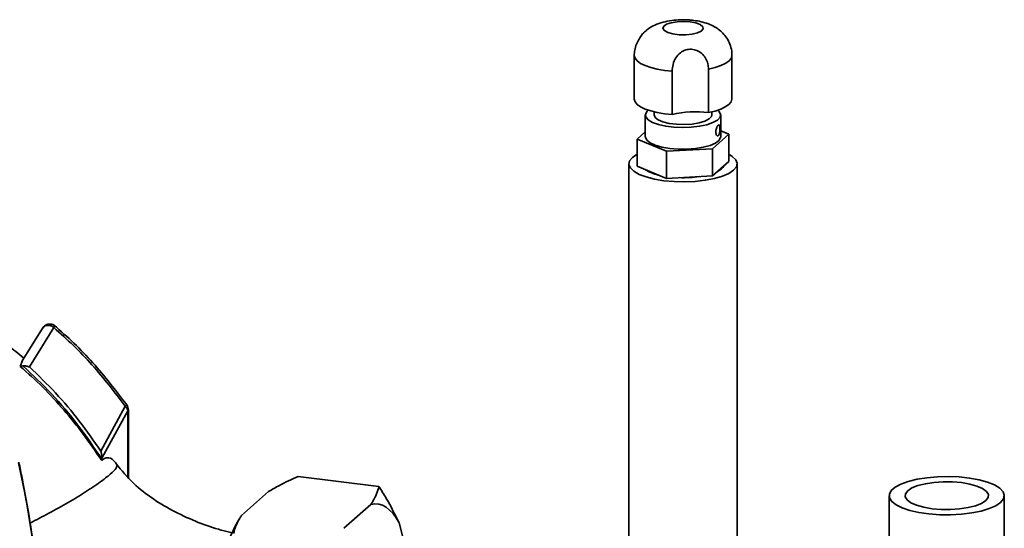
# Paper-space layout 'Blatt1' of a CAD drawing. Units: millimetres. Extents: x 0 to 5940, y 0 to 4200.
# Drawn here: x 5035 to 5178, y 1824 to 1898 of the extents above; entities that cross this region are included whole.
import ezdxf

# ---------------------------------------------------------------- set-up
doc = ezdxf.new("R2010")
doc.units = ezdxf.units.MM
doc.header["$LTSCALE"] = 10

psp = doc.layouts.new('Blatt1')

# ---------------------------------------------------------------- linework, layer by layer
at = {"color": 7, "linetype": 'Continuous', "lineweight": 35}
for p, q in [((5124.31, 1892.86), (5124.31, 1886.58)), ((5138.47, 1886.64), (5138.47, 1892.92)), ((5135.09, 1890.91), (5135.09, 1884.62)), ((5129.82, 1884.33), (5129.82, 1890.62)), ((5125.93, 1884.28), (5125.93, 1881.14)), ((5127.22, 1884.73), (5127.22, 1884.28)), ((5135.56, 1884.28), (5135.56, 1884.73)), ((5136.85, 1881.14), (5136.85, 1884.28)), ((5124.74, 1880.77), (5125.93, 1881.82)), ((5138.04, 1881.5), (5135.66, 1879.4)), ((5136.85, 1881.98), (5138.04, 1881.5)), ((5138.04, 1877.57), (5138.04, 1881.5)), ((5129.01, 1879.04), (5124.74, 1880.77)), ((5124.74, 1876.85), (5124.74, 1880.77)), ((5135.66, 1879.4), (5129.01, 1879.04)), ((5129.01, 1875.11), (5129.01, 1879.04)), ((5135.66, 1875.47), (5135.66, 1879.4)), ((5123.56, 1877.21), (5123.56, 1815.09)), ((5129.01, 1875.11), (5124.74, 1876.85)), ((5138.04, 1877.57), (5135.66, 1875.47)), ((5139.22, 1815.09), (5139.22, 1877.21)), ((5135.66, 1875.47), (5129.01, 1875.11)), ((5038.69, 1853.49), (5035.66, 1848.69)), ((5036.73, 1847.82), (5040.27, 1853.5)), ((5035.71, 1848.74), (5035.4, 1847.9)), ((5035.78, 1847.97), (5035.4, 1847.9)), ((5050.62, 1842.14), (5047.08, 1835.64)), ((5050.99, 1841.46), (5047.21, 1834.62)), ((5051.07, 1841.61), (5050.99, 1841.46)), ((5050.99, 1831.91), (5050.99, 1841.46)), ((5051.07, 1831.82), (5051.07, 1841.61)), ((5047.21, 1834.51), (5047.21, 1834.62)), ((5047.21, 1834.51), (5047.21, 1834.27)), ((5087.35, 1830.51), (5075.66, 1831.98)), ((5071.38, 1829.78), (5067.46, 1826.33)), ((5161.25, 1829.18), (5161.25, 1811.9)), ((5177.92, 1811.9), (5177.92, 1829.18)), ((5086.19, 1827.91), (5082.27, 1824.46)), ((5067.15, 1825.84), (5066.97, 1825.54)), ((5091.27, 1821.5), (5090.27, 1825.23))]:
    psp.add_line(p, q, dxfattribs=at)
at = {"color": 7, "linetype": 'Continuous', "lineweight": 35, "flags": 128}
for points in [[(5132.42, 1897.76), (5133.25, 1897.6), (5133.88, 1897.36), (5134.24, 1897.06), (5134.29, 1896.74), (5134.02, 1896.43), (5133.48, 1896.17), (5132.7, 1895.98), (5131.78, 1895.89), (5130.82, 1895.9), (5129.92, 1896.01), (5129.19, 1896.21), (5128.69, 1896.49), (5128.48, 1896.8), (5128.59, 1897.12), (5129, 1897.41), (5129.67, 1897.64), (5130.53, 1897.78), (5131.48, 1897.82), (5132.42, 1897.76)], [(5124.31, 1892.86), (5124.44, 1892.48), (5124.75, 1892.1), (5125.25, 1891.75), (5125.91, 1891.43), (5126.72, 1891.15), (5127.66, 1890.91), (5128.7, 1890.74), (5129.82, 1890.62)], [(5135.09, 1890.91), (5136.03, 1891.14), (5136.85, 1891.42), (5137.51, 1891.74), (5138.02, 1892.09), (5138.34, 1892.46), (5138.47, 1892.85), (5138.47, 1892.92)], [(5129.82, 1884.33), (5128.7, 1884.45), (5127.66, 1884.63), (5126.72, 1884.86), (5125.91, 1885.14), (5125.25, 1885.46), (5124.75, 1885.81), (5124.44, 1886.19), (5124.31, 1886.58)], [(5138.47, 1886.64), (5138.47, 1886.56), (5138.34, 1886.18), (5138.02, 1885.8), (5137.51, 1885.45), (5136.85, 1885.13), (5136.03, 1884.85), (5135.09, 1884.62)], [(5136.43, 1884.98), (5136.64, 1884.78), (5136.84, 1884.36), (5136.75, 1883.94), (5136.38, 1883.54), (5135.73, 1883.18), (5134.85, 1882.87), (5133.78, 1882.64), (5132.58, 1882.5), (5131.32, 1882.46), (5130.07, 1882.51), (5128.88, 1882.66), (5127.83, 1882.9), (5126.97, 1883.21), (5126.35, 1883.58), (5126, 1883.99), (5125.95, 1884.41), (5126.18, 1884.82), (5126.35, 1884.98)], [(5135.56, 1884.28), (5135.51, 1884.06), (5135.18, 1883.7), (5134.57, 1883.38), (5133.73, 1883.13), (5132.71, 1882.96), (5131.59, 1882.89), (5130.46, 1882.93), (5129.4, 1883.06), (5128.49, 1883.28), (5127.79, 1883.58), (5127.36, 1883.93), (5127.22, 1884.28)], [(5125.93, 1881.14), (5125.94, 1881.05), (5126.14, 1880.64), (5126.63, 1880.25), (5127.37, 1879.9), (5128.34, 1879.63), (5129.46, 1879.44)], [(5129.46, 1879.44), (5130.69, 1879.33), (5131.96, 1879.33), (5133.19, 1879.42), (5134.33, 1879.6), (5135.31, 1879.87), (5136.08, 1880.21), (5136.6, 1880.59), (5136.84, 1881.01), (5136.85, 1881.14)], [(5138.04, 1878.59), (5138.53, 1878.28), (5139.02, 1877.8), (5139.22, 1877.29), (5139.12, 1876.78), (5138.72, 1876.29), (5138.04, 1875.83), (5137.1, 1875.42), (5135.94, 1875.08), (5134.61, 1874.83), (5133.16, 1874.66), (5131.64, 1874.6), (5130.1, 1874.63), (5128.62, 1874.77), (5127.25, 1874.99), (5126.03, 1875.31), (5125.02, 1875.69), (5124.25, 1876.13), (5123.76, 1876.62), (5123.56, 1877.13), (5123.66, 1877.64), (5124.06, 1878.13), (5124.74, 1878.59)], [(5177.38, 1828.2), (5176.68, 1827.73), (5175.73, 1827.31), (5174.55, 1826.95), (5173.2, 1826.68), (5171.71, 1826.5), (5170.15, 1826.41), (5168.56, 1826.43), (5167.01, 1826.54), (5165.56, 1826.75), (5164.25, 1827.05), (5163.14, 1827.42), (5162.26, 1827.86), (5161.64, 1828.35), (5161.31, 1828.87), (5161.28, 1829.39), (5161.55, 1829.91), (5162.11, 1830.41), (5162.94, 1830.86), (5164.01, 1831.25), (5165.28, 1831.56), (5166.71, 1831.79), (5168.24, 1831.93), (5169.82, 1831.96), (5171.39, 1831.9), (5172.9, 1831.73), (5174.29, 1831.48), (5175.51, 1831.14), (5176.51, 1830.73), (5177.26, 1830.27), (5177.74, 1829.76), (5177.92, 1829.24), (5177.8, 1828.71), (5177.38, 1828.2)], [(5167.45, 1827.3), (5168.76, 1827.19), (5170.11, 1827.18), (5171.44, 1827.27), (5172.67, 1827.45), (5173.75, 1827.73), (5174.62, 1828.07), (5175.24, 1828.47), (5175.57, 1828.91), (5175.61, 1829.36), (5175.34, 1829.8), (5174.78, 1830.21), (5173.96, 1830.57), (5172.93, 1830.86), (5171.72, 1831.07), (5170.41, 1831.18), (5169.06, 1831.19), (5167.73, 1831.1), (5166.5, 1830.92), (5165.42, 1830.64), (5164.55, 1830.3), (5163.94, 1829.9), (5163.6, 1829.46), (5163.57, 1829.01), (5163.84, 1828.57), (5164.39, 1828.16), (5165.21, 1827.8), (5166.25, 1827.51), (5167.45, 1827.3)], [(5090.27, 1825.23), (5089.84, 1825.97), (5089.39, 1826.59), (5088.9, 1827.11), (5088.4, 1827.51), (5087.87, 1827.79), (5087.32, 1827.95), (5086.76, 1827.99), (5086.19, 1827.91)]]:
    psp.add_lwpolyline(points, dxfattribs=at)
at = {"color": 7, "linetype": 'Continuous', "lineweight": 35}
for centre, radius, start, end in [((5133.23, 1870.12), 14.62, 82.7231, 103.5225), ((5135.66, 1877.87), 1.92, 290.1191, 332.7001), ((5128.9, 1880.95), 5.47, 237.1484, 258.5271), ((5131.41, 1892.24), 17.04, 268.1912, 278.0544), ((5050.33, 1842.65), 0.593, 299.3586, 328.2206), ((5049.82, 1841.61), 1.25, 359.9852, 35.8412), ((5049.79, 1841.24), 1.22, 10.2599, 47.0523), ((4882.28, 1800.36), 156.51, 347.6094, 12.3897), ((5099.52, 1807.43), 37.24, 150.8985, 165.9919)]:
    psp.add_arc(centre, radius, start, end, dxfattribs=at)
for points, knots in [([(5132.94, 1897.97), (5132.72, 1897.99), (5132.09, 1898.06), (5131, 1898.08), (5129.72, 1897.97), (5128.47, 1897.73), (5127.38, 1897.35), (5126.5, 1896.89), (5126.08, 1896.51), (5125.9, 1896.36)], [0, 0, 0, 0, 0.088207, 0.25175, 0.415739, 0.588813, 0.766724, 0.906268, 1, 1, 1, 1]), ([(5138.45, 1892.92), (5138.45, 1893.04), (5138.48, 1893.51), (5138.29, 1894.3), (5137.9, 1895.2), (5137.34, 1895.96), (5136.69, 1896.58), (5135.92, 1897.09), (5135.03, 1897.49), (5134.04, 1897.8), (5133.3, 1897.91), (5132.94, 1897.97)], [0, 0, 0, 0, 0.041752, 0.166545, 0.282341, 0.392624, 0.500821, 0.611321, 0.731027, 0.87021, 1, 1, 1, 1]), ([(5125.9, 1896.37), (5125.87, 1896.35), (5125.76, 1896.26), (5125.44, 1895.89), (5125.01, 1895.29), (5124.62, 1894.52), (5124.36, 1893.68), (5124.33, 1893.13), (5124.31, 1892.86)], [0, 0, 0, 0, 0.055117, 0.241713, 0.427252, 0.614907, 0.817837, 1, 1, 1, 1]), ([(5129.82, 1890.62), (5129.84, 1890.95), (5129.89, 1891.61), (5130.29, 1892.58), (5130.94, 1893.32), (5131.75, 1893.73), (5132.6, 1893.83), (5133.42, 1893.64), (5134.15, 1893.19), (5134.69, 1892.52), (5135.03, 1891.72), (5135.07, 1891.17), (5135.09, 1890.91)], [0, 0, 0, 0, 0.1139707, 0.2281893, 0.3383336, 0.4357724, 0.5283112, 0.6214603, 0.7140819, 0.8077601, 0.9090634, 1, 1, 1, 1]), ([(5136.73, 1882.33), (5136.73, 1882.27), (5136.73, 1882.12), (5136.71, 1881.86), (5136.66, 1881.6), (5136.59, 1881.39), (5136.5, 1881.26), (5136.39, 1881.22), (5136.28, 1881.28), (5136.2, 1881.43), (5136.14, 1881.64), (5136.14, 1881.9), (5136.18, 1882.19), (5136.26, 1882.45), (5136.36, 1882.68), (5136.47, 1882.83), (5136.56, 1882.91), (5136.64, 1882.89), (5136.69, 1882.77), (5136.73, 1882.59), (5136.73, 1882.42), (5136.73, 1882.33)], [0, 0, 0, 0, 0.037511, 0.091416, 0.145034, 0.198132, 0.251268, 0.304947, 0.358836, 0.412268, 0.465284, 0.518571, 0.5724, 0.62619, 0.679439, 0.732476, 0.785955, 0.839855, 0.893492, 0.946739, 1, 1, 1, 1]), ([(5035.92, 1849.1), (5035.16, 1849.72), (5033.3, 1851.24), (5030.27, 1853.2), (5027.05, 1855.01), (5024.11, 1856.41), (5021.17, 1857.63), (5018.1, 1858.69), (5014.65, 1859.65), (5011.18, 1860.36), (5007.64, 1860.83), (5004.08, 1861.05), (5000.29, 1860.98), (4996.58, 1860.59), (4993.26, 1859.96), (4990.51, 1859.24), (4988.19, 1858.48), (4985.94, 1857.61), (4983.47, 1856.49), (4980.65, 1854.94), (4978.45, 1853.57), (4977.27, 1852.62), (4977.06, 1852.45)], [0, 0, 0, 0, 0.04514, 0.109658, 0.165217, 0.215198, 0.26019, 0.312533, 0.366352, 0.426668, 0.477645, 0.533801, 0.595062, 0.657595, 0.711877, 0.757556, 0.794693, 0.83025, 0.874082, 0.926261, 0.986714, 1, 1, 1, 1]), ([(5040.39, 1853.78), (5040.34, 1853.82), (5040.23, 1853.9), (5040.03, 1853.98), (5039.79, 1854.02), (5039.53, 1854.02), (5039.26, 1853.95), (5039.02, 1853.83), (5038.81, 1853.66), (5038.71, 1853.51), (5038.66, 1853.44)], [0, 0, 0, 0, 0.10172, 0.211608, 0.330249, 0.45846, 0.592475, 0.729345, 0.867782, 1, 1, 1, 1]), ([(5040.27, 1853.5), (5040.17, 1853.57), (5039.98, 1853.72), (5039.65, 1853.83), (5039.32, 1853.85), (5039.02, 1853.77), (5038.79, 1853.63), (5038.71, 1853.5), (5038.67, 1853.44)], [0, 0, 0, 0, 0.175137, 0.350209, 0.52738, 0.703531, 0.879674, 1, 1, 1, 1]), ([(5050.83, 1842.34), (5049.24, 1844.41), (5046.86, 1847.52), (5043.22, 1851.29), (5041.25, 1853.01), (5040.27, 1853.88)], [0, 0, 0, 0, 0.499125, 0.749436, 1, 1, 1, 1]), ([(5040.27, 1853.5), (5040.3, 1853.55), (5040.35, 1853.65), (5040.39, 1853.76), (5040.39, 1853.77), (5040.38, 1853.78)], [0, 0, 0, 0, 0.317562, 0.688805, 1, 1, 1, 1]), ([(5050.62, 1842.14), (5049.06, 1844.17), (5046.72, 1847.23), (5043.15, 1850.94), (5041.23, 1852.65), (5040.27, 1853.5)], [0, 0, 0, 0, 0.499056, 0.749377, 1, 1, 1, 1]), ([(5035.4, 1847.9), (5036.51, 1846.91), (5038.72, 1844.93), (5041.76, 1841.6), (5044.62, 1838.05), (5046.35, 1835.53), (5047.21, 1834.27)], [0, 0, 0, 0, 0.245666, 0.493241, 0.745929, 1, 1, 1, 1]), ([(5047.21, 1834.51), (5046.08, 1836.15), (5043.86, 1839.42), (5040.05, 1843.96), (5037.2, 1846.64), (5035.78, 1847.97)], [0, 0, 0, 0, 0.338186, 0.669876, 1, 1, 1, 1]), ([(5035.78, 1847.97), (5035.86, 1847.97), (5036.02, 1847.97), (5036.35, 1847.94), (5036.58, 1847.86), (5036.73, 1847.82)], [0, 0, 0, 0, 0.250443, 0.500764, 1, 1, 1, 1]), ([(5047.08, 1835.64), (5046.06, 1837.1), (5044.02, 1840.02), (5040.58, 1844.12), (5038.01, 1846.58), (5036.73, 1847.82)], [0, 0, 0, 0, 0.333989, 0.666552, 1, 1, 1, 1]), ([(5047.08, 1835.64), (5047.12, 1835.48), (5047.2, 1835.15), (5047.21, 1834.8), (5047.21, 1834.62)], [0, 0, 0, 0, 0.499352, 1, 1, 1, 1]), ([(5038.82, 1801.46), (5038.79, 1803.2), (5038.74, 1807.02), (5038.35, 1812.94), (5037.72, 1819.2), (5036.84, 1825.46), (5035.96, 1830.4), (5035.36, 1833.26), (5035.2, 1834.04)], [0, 0, 0, 0, 0.161115, 0.352856, 0.544604, 0.736357, 0.928115, 1, 1, 1, 1]), ([(5047.21, 1834.27), (5047.38, 1834.4), (5047.73, 1834.67), (5048.4, 1834.73), (5048.96, 1834.33), (5049.31, 1833.8), (5049.4, 1833.66)], [0, 0, 0, 0, 0.209769, 0.427977, 0.850888, 1, 1, 1, 1]), ([(5066.11, 1823.83), (5065.58, 1823.95), (5063.91, 1824.31), (5061.12, 1825.3), (5057.81, 1826.79), (5054.64, 1828.65), (5051.69, 1830.92), (5050.1, 1832.83), (5049.29, 1833.8)], [0, 0, 0, 0, 0.081951, 0.258275, 0.442308, 0.626438, 0.810318, 1, 1, 1, 1]), ([(5049.4, 1833.66), (5049.41, 1833.52), (5049.45, 1833.24), (5048.55, 1832.34), (5047.04, 1831.17), (5044.94, 1829.76), (5042.39, 1828.21), (5039.62, 1826.65), (5037.75, 1825.69), (5036.84, 1825.22)], [0, 0, 0, 0, 0.143873, 0.287263, 0.430614, 0.574103, 0.718246, 0.862709, 1, 1, 1, 1]), ([(5075.66, 1831.98), (5075.19, 1831.77), (5074.25, 1831.34), (5073.09, 1830.75), (5072.13, 1830.23), (5071.63, 1829.93), (5071.38, 1829.78)], [0, 0, 0, 0, 0.302508, 0.605487, 0.802641, 1, 1, 1, 1]), ([(5086.19, 1827.91), (5086.29, 1828.07), (5086.62, 1828.57), (5087.04, 1829.44), (5087.25, 1830.15), (5087.35, 1830.51)], [0, 0, 0, 0, 0.178242, 0.588391, 1, 1, 1, 1]), ([(5087.35, 1830.51), (5087.71, 1829.94), (5088.82, 1828.18), (5089.69, 1826.42), (5090.27, 1825.23)], [0, 0, 0, 0, 0.327834, 1, 1, 1, 1]), ([(5067.46, 1826.33), (5067.36, 1826.18), (5067.03, 1825.67), (5066.61, 1824.81), (5066.4, 1824.09), (5066.3, 1823.73)], [0, 0, 0, 0, 0.178242, 0.588391, 1, 1, 1, 1])]:
    psp.add_open_spline(points, degree=3, knots=knots, dxfattribs=at)

doc.saveas('drawing.dxf')
